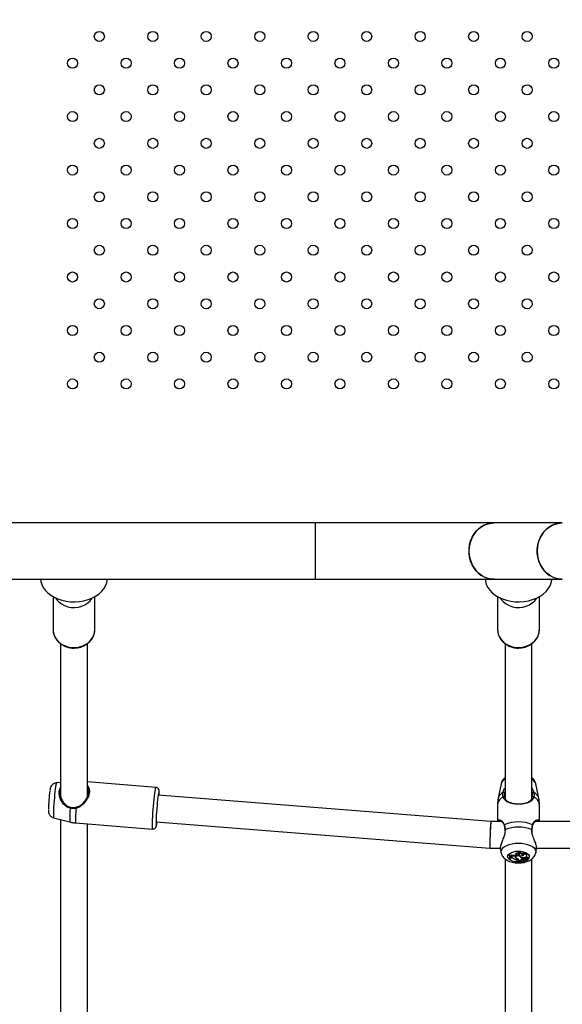
# Model space of a CAD drawing. Units: millimetres. Extents: x 0 to 2970, y 0 to 2103.
# Drawn here: x 515 to 548, y 1254 to 1313 of the extents above; entities that cross this region are included whole.
import ezdxf

# ---------------------------------------------------------------- set-up
doc = ezdxf.new("R2010")
doc.units = ezdxf.units.MM
doc.header["$LTSCALE"] = 50
doc.styles.add('SLDTEXTSTYLE0', font='TXT', dxfattribs={"width": 0.605})
doc.dimstyles.new('SLDDIMSTYLE0', dxfattribs={"dimtxt": 17.5, "dimasz": 15, "dimexe": 0, "dimexo": 0.0625, "dimgap": 4.375, "dimtad": 1, "dimdec": 0, "dimrnd": 1e-09, "dimzin": 12, "dimdsep": 46, "dimtxsty": 'SLDTEXTSTYLE0', "dimsah": 1, "dimcen": 0.09, "dimadec": 0, "dimazin": 3, "dimtfac": 1, "dimtdec": 0, "dimtofl": 0, "dimtmove": 0, "dimatfit": 3, "dimfxl": 1, "dimfrac": 2, "dimtolj": 1, "dimtzin": 12, "dimarcsym": 0})

# ---------------------------------------------------------------- blocks, each defined once
blk = doc.blocks.new('_D_1')
at = {"color": 179, "linetype": 'Continuous', "lineweight": 50, "true_color": 0x212142}
for p, q in [((454.516, 1312.12), (454.516, 851.367)), ((1291.896, 1240.707), (1291.896, 851.367)), ((1291.896, 856.32), (454.516, 856.32))]:
    blk.add_line(p, q, dxfattribs=at)
for points in [[(454.516, 856.32), (469.516, 851.32), (469.516, 861.32)], [(1291.896, 856.32), (1276.896, 861.32), (1276.896, 851.32)]]:
    blk.add_solid(points, dxfattribs=at)
at = {"color": 179, "linetype": 'Continuous', "lineweight": 50, "true_color": 0x212142, "insert": (856.763, 878.879), "char_height": 17.5, "attachment_point": 1, "style": 'SLDTEXTSTYLE0'}
blk.add_mtext('837', dxfattribs=at)
blk = doc.blocks.new('_D_5')
at = {"color": 7, "linetype": 'Continuous', "lineweight": 50}
for p, q in [((304.516, 1307.736), (304.516, 816.236)), ((1252.901, 986.236), (1252.901, 816.236)), ((304.516, 821.189), (1252.901, 821.189))]:
    blk.add_line(p, q, dxfattribs=at)
for points in [[(304.516, 821.189), (319.516, 816.189), (319.516, 826.189)], [(1252.901, 821.189), (1237.901, 826.189), (1237.901, 816.189)]]:
    blk.add_solid(points, dxfattribs=at)
at = {"color": 7, "linetype": 'Continuous', "lineweight": 50, "insert": (762.265, 843.748), "char_height": 17.5, "attachment_point": 1, "style": 'SLDTEXTSTYLE0'}
blk.add_mtext('948', dxfattribs=at)

msp = doc.modelspace()

# ---------------------------------------------------------------- linework, layer by layer
at = {"color": 7, "linetype": 'Continuous', "lineweight": 25}
for p, q in [((532.73, 1282.874), (512.637, 1282.874)), ((543.423, 1282.874), (532.73, 1282.874)), ((532.73, 1279.504), (532.73, 1282.874)), ((547.507, 1282.874), (543.423, 1282.874)), ((512.636, 1279.504), (532.73, 1279.504)), ((532.73, 1279.504), (543.423, 1279.504)), ((543.423, 1279.504), (547.507, 1279.504)), ((517.034, 1278.459), (517.034, 1276.493)), ((519.534, 1276.493), (519.534, 1278.459)), ((543.634, 1278.459), (543.634, 1276.493)), ((546.134, 1276.493), (546.134, 1278.459)), ((517.034, 1276.493), (517.035, 1276.452)), ((543.634, 1276.493), (543.635, 1276.452)), ((517.484, 1275.644), (517.484, 1266.532)), ((519.084, 1266.472), (519.084, 1275.644)), ((544.084, 1275.644), (544.084, 1266.392)), ((545.684, 1266.395), (545.684, 1275.644)), ((517.484, 1267.335), (517.227, 1267.311)), ((523.188, 1267.044), (519.084, 1267.37)), ((543.846, 1267.258), (543.671, 1266.404)), ((546.097, 1266.404), (545.922, 1267.258)), ((543.232, 1265.001), (523.321, 1266.582)), ((543.634, 1266.041), (543.634, 1265.001)), ((546.134, 1265.001), (546.134, 1266.041)), ((517.061, 1265.23), (518.04, 1264.975)), ((517.484, 1265.12), (517.484, 1251.782)), ((518.384, 1264.918), (522.99, 1264.552)), ((519.084, 1251.722), (519.084, 1264.862)), ((523.194, 1264.987), (543.169, 1263.401)), ((543.877, 1265.001), (543.232, 1265.001)), ((543.774, 1265.045), (543.767, 1265.047)), ((570.477, 1265.001), (545.893, 1265.001)), ((544.065, 1264.498), (544.067, 1264.445)), ((543.169, 1263.401), (543.799, 1263.401)), ((545.965, 1263.401), (570.399, 1263.401)), ((543.798, 1263.366), (543.846, 1263.135)), ((544.342, 1263.017), (544.311, 1263.017)), ((544.318, 1262.971), (544.311, 1263.017)), ((544.339, 1262.971), (544.318, 1262.971)), ((544.339, 1262.971), (544.342, 1263.017)), ((544.386, 1262.941), (544.381, 1262.986)), ((544.382, 1262.815), (544.387, 1262.858)), ((544.386, 1262.941), (544.395, 1262.921)), ((544.435, 1262.918), (544.395, 1262.921)), ((544.408, 1262.883), (544.407, 1262.852)), ((544.411, 1262.811), (544.407, 1262.852)), ((544.453, 1262.892), (544.408, 1262.883)), ((544.413, 1262.838), (544.408, 1262.883)), ((544.413, 1262.838), (544.411, 1262.811)), ((544.456, 1262.811), (544.411, 1262.811)), ((544.455, 1262.847), (544.413, 1262.838)), ((544.455, 1262.847), (544.453, 1262.892)), ((544.474, 1262.968), (544.472, 1263.015)), ((544.733, 1262.998), (544.7, 1262.992)), ((544.702, 1262.947), (544.7, 1262.992)), ((544.735, 1262.953), (544.702, 1262.947)), ((544.708, 1262.839), (544.713, 1262.883)), ((544.731, 1263.047), (544.721, 1263.089)), ((544.728, 1262.913), (544.727, 1262.901)), ((544.727, 1262.901), (544.732, 1262.857)), ((544.735, 1262.953), (544.733, 1262.998)), ((544.888, 1263.101), (544.872, 1263.146)), ((544.925, 1263.075), (544.93, 1263.08)), ((544.925, 1263.028), (544.925, 1263.075)), ((544.952, 1262.955), (544.954, 1262.967)), ((544.976, 1262.967), (544.979, 1262.936)), ((545, 1262.868), (545.002, 1262.897)), ((545.109, 1262.996), (545.114, 1263.04)), ((545.127, 1263.043), (545.113, 1263.087)), ((545.179, 1262.805), (545.183, 1262.85)), ((545.179, 1262.781), (545.183, 1262.822)), ((545.179, 1262.781), (545.179, 1262.805)), ((545.183, 1262.822), (545.183, 1262.845)), ((545.203, 1262.839), (545.207, 1262.796)), ((545.266, 1262.816), (545.267, 1262.862)), ((545.311, 1262.802), (545.309, 1262.849)), ((545.375, 1262.944), (545.379, 1262.987)), ((545.423, 1262.794), (545.426, 1262.825)), ((545.426, 1262.825), (545.427, 1262.837)), ((545.484, 1262.762), (545.488, 1262.805)), ((545.922, 1263.135), (545.971, 1263.371)), ((544.084, 1262.763), (544.084, 1251.642)), ((544.344, 1262.75), (544.339, 1262.791)), ((544.344, 1262.75), (544.366, 1262.75)), ((544.826, 1262.75), (544.827, 1262.77)), ((544.879, 1262.691), (544.884, 1262.734)), ((544.879, 1262.674), (544.884, 1262.714)), ((544.879, 1262.691), (544.879, 1262.674)), ((544.884, 1262.734), (544.884, 1262.714)), ((544.904, 1262.715), (544.904, 1262.71)), ((544.908, 1262.669), (544.904, 1262.71)), ((544.908, 1262.696), (544.908, 1262.669)), ((544.908, 1262.669), (545.083, 1262.669)), ((545.059, 1262.681), (545.062, 1262.726)), ((545.059, 1262.681), (545.083, 1262.669)), ((545.062, 1262.726), (545.09, 1262.713)), ((545.083, 1262.669), (545.088, 1262.688)), ((545.133, 1262.758), (545.137, 1262.714)), ((545.154, 1262.697), (545.155, 1262.688)), ((545.157, 1262.735), (545.155, 1262.776)), ((545.156, 1262.678), (545.155, 1262.683)), ((545.26, 1262.698), (545.258, 1262.721)), ((545.286, 1262.735), (545.294, 1262.779)), ((545.327, 1262.771), (545.332, 1262.728)), ((545.336, 1262.723), (545.41, 1262.69)), ((545.344, 1262.707), (545.396, 1262.684)), ((545.396, 1262.684), (545.398, 1262.696)), ((545.413, 1262.735), (545.413, 1262.739)), ((545.415, 1262.705), (545.418, 1262.734)), ((545.418, 1262.734), (545.418, 1262.734)), ((545.684, 1251.645), (545.684, 1262.763))]:
    msp.add_line(p, q, dxfattribs=at)
at = {"color": 8, "linetype": 'Continuous', "lineweight": 25}
for p, q in [((544.086, 1264.513), (544.079, 1264.45)), ((544.908, 1262.696), (544.907, 1262.705)), ((545.344, 1262.707), (545.345, 1262.719)), ((545.377, 1262.732), (545.379, 1262.769)), ((545.443, 1262.736), (545.416, 1262.715))]:
    msp.add_line(p, q, dxfattribs=at)
at = {"color": 7, "linetype": 'Continuous', "lineweight": 25, "flags": 128}
for points in [[(543.423, 1282.874), (543.259, 1282.864), (543.044, 1282.819), (542.836, 1282.74), (542.641, 1282.627), (542.463, 1282.484), (542.305, 1282.313), (542.171, 1282.119), (542.064, 1281.904), (541.985, 1281.674), (541.938, 1281.434), (541.922, 1281.189)], [(543.423, 1279.504), (543.369, 1279.505), (543.151, 1279.532), (542.939, 1279.594), (542.737, 1279.69), (542.55, 1279.819), (542.381, 1279.976), (542.235, 1280.159), (542.114, 1280.364), (542.021, 1280.587), (541.958, 1280.823), (541.926, 1281.066), (541.926, 1281.312), (541.958, 1281.555), (542.021, 1281.791), (542.114, 1282.014), (542.235, 1282.219), (542.381, 1282.402), (542.55, 1282.559), (542.737, 1282.687), (542.939, 1282.784), (543.151, 1282.846), (543.369, 1282.873), (543.423, 1282.874)], [(547.507, 1282.874), (547.343, 1282.864), (547.127, 1282.819), (546.92, 1282.74), (546.725, 1282.627), (546.547, 1282.484), (546.389, 1282.313), (546.255, 1282.119), (546.148, 1281.904), (546.069, 1281.674), (546.022, 1281.434), (546.006, 1281.189)], [(547.507, 1279.504), (547.452, 1279.505), (547.234, 1279.532), (547.022, 1279.594), (546.821, 1279.69), (546.633, 1279.819), (546.465, 1279.976), (546.319, 1280.159), (546.198, 1280.364), (546.105, 1280.587), (546.042, 1280.823), (546.01, 1281.066), (546.01, 1281.312), (546.042, 1281.555), (546.105, 1281.791), (546.198, 1282.014), (546.319, 1282.219), (546.465, 1282.402), (546.633, 1282.559), (546.821, 1282.687), (547.022, 1282.784), (547.234, 1282.846), (547.452, 1282.873), (547.507, 1282.874)], [(541.922, 1281.189), (541.938, 1280.944), (541.985, 1280.703), (542.064, 1280.474), (542.171, 1280.259), (542.305, 1280.064), (542.463, 1279.894), (542.641, 1279.751), (542.836, 1279.638), (543.044, 1279.559), (543.259, 1279.514), (543.423, 1279.504)], [(546.006, 1281.189), (546.022, 1280.944), (546.069, 1280.703), (546.148, 1280.474), (546.255, 1280.259), (546.389, 1280.064), (546.547, 1279.894), (546.725, 1279.751), (546.92, 1279.638), (547.127, 1279.559), (547.343, 1279.514), (547.507, 1279.504)], [(516.286, 1279.504), (516.302, 1279.374), (516.355, 1279.189), (516.443, 1279.01), (516.563, 1278.842), (516.714, 1278.686), (516.894, 1278.546), (517.098, 1278.424), (517.323, 1278.322), (517.565, 1278.243), (517.82, 1278.187), (518.084, 1278.155), (518.351, 1278.149), (518.617, 1278.168), (518.877, 1278.212), (519.126, 1278.28), (519.36, 1278.371), (519.575, 1278.483), (519.767, 1278.614), (519.933, 1278.762), (520.069, 1278.925), (520.173, 1279.099), (520.244, 1279.281), (520.28, 1279.468), (520.282, 1279.504)], [(542.886, 1279.504), (542.902, 1279.374), (542.955, 1279.189), (543.043, 1279.01), (543.163, 1278.842), (543.314, 1278.686), (543.494, 1278.546), (543.698, 1278.424), (543.923, 1278.322), (544.165, 1278.243), (544.42, 1278.187), (544.684, 1278.155), (544.951, 1278.149), (545.217, 1278.168), (545.477, 1278.212), (545.726, 1278.28), (545.96, 1278.371), (546.175, 1278.483), (546.367, 1278.614), (546.533, 1278.762), (546.669, 1278.925), (546.773, 1279.099), (546.844, 1279.281), (546.88, 1279.468), (546.882, 1279.504)], [(517.181, 1278.383), (517.248, 1278.286), (517.382, 1278.144), (517.541, 1278.022), (517.721, 1277.926), (517.918, 1277.857), (518.125, 1277.819), (518.337, 1277.811), (518.547, 1277.834), (518.75, 1277.888), (518.939, 1277.971), (519.11, 1278.08), (519.257, 1278.213), (519.375, 1278.365), (519.387, 1278.383)], [(543.781, 1278.383), (543.848, 1278.286), (543.982, 1278.144), (544.141, 1278.022), (544.321, 1277.926), (544.518, 1277.857), (544.725, 1277.819), (544.937, 1277.811), (545.147, 1277.834), (545.35, 1277.888), (545.539, 1277.971), (545.71, 1278.08), (545.857, 1278.213), (545.975, 1278.365), (545.987, 1278.383)], [(523.382, 1266.577), (523.384, 1266.635), (523.384, 1266.732), (523.38, 1266.797), (523.374, 1266.827), (523.365, 1266.821), (523.353, 1266.78), (523.339, 1266.705), (523.323, 1266.599), (523.306, 1266.465), (523.288, 1266.307), (523.271, 1266.132), (523.254, 1265.945), (523.238, 1265.752), (523.224, 1265.56), (523.212, 1265.376), (523.202, 1265.206), (523.196, 1265.055), (523.193, 1264.929), (523.193, 1264.832), (523.196, 1264.767), (523.202, 1264.738), (523.212, 1264.743), (523.224, 1264.784), (523.238, 1264.859), (523.254, 1264.965), (523.256, 1264.982)], [(544.048, 1266.709), (544.046, 1266.718), (544.04, 1266.726), (544.029, 1266.734), (544.016, 1266.74), (544.002, 1266.744), (543.987, 1266.746), (543.973, 1266.744), (543.962, 1266.741)], [(543.964, 1266.464), (543.976, 1266.472), (543.989, 1266.478), (544.003, 1266.481), (544.018, 1266.481), (544.03, 1266.479), (544.041, 1266.473), (544.047, 1266.465), (544.05, 1266.456)], [(545.804, 1266.464), (545.792, 1266.472), (545.779, 1266.478), (545.765, 1266.481), (545.75, 1266.481), (545.738, 1266.479), (545.727, 1266.473), (545.721, 1266.465), (545.718, 1266.456)], [(545.72, 1266.709), (545.722, 1266.718), (545.728, 1266.726), (545.739, 1266.734), (545.752, 1266.74), (545.766, 1266.744), (545.781, 1266.746), (545.795, 1266.744), (545.806, 1266.741)], [(518.053, 1265.795), (518.056, 1265.81), (518.059, 1265.824), (518.063, 1265.838), (518.067, 1265.849), (518.071, 1265.856), (518.075, 1265.859), (518.077, 1265.858), (518.079, 1265.852)], [(518.397, 1265.852), (518.395, 1265.857), (518.393, 1265.858), (518.391, 1265.854), (518.391, 1265.847), (518.392, 1265.836), (518.394, 1265.823), (518.396, 1265.808), (518.399, 1265.794)], [(544.068, 1264.498), (544.068, 1264.498), (544.068, 1264.498)], [(544.455, 1262.847), (544.477, 1262.853), (544.493, 1262.862), (544.503, 1262.874), (544.503, 1262.887), (544.496, 1262.899), (544.481, 1262.909), (544.46, 1262.915), (544.435, 1262.918)], [(544.453, 1262.892), (544.474, 1262.898), (544.487, 1262.905)], [(544.986, 1262.966), (544.93, 1262.971), (544.873, 1262.968), (544.82, 1262.959), (544.774, 1262.943), (544.737, 1262.921), (544.713, 1262.895), (544.703, 1262.868), (544.708, 1262.839)], [(544.735, 1262.953), (544.762, 1262.96), (544.783, 1262.971), (544.797, 1262.985), (544.801, 1263), (544.795, 1263.016), (544.781, 1263.029), (544.758, 1263.04), (544.731, 1263.047)], [(544.952, 1262.955), (544.904, 1262.956), (544.857, 1262.951), (544.813, 1262.94), (544.777, 1262.924), (544.751, 1262.904), (544.735, 1262.881), (544.732, 1262.857), (544.741, 1262.833)], [(545.114, 1263.04), (545.113, 1263.056), (545.099, 1263.083), (545.071, 1263.108), (545.031, 1263.127), (544.982, 1263.141), (544.928, 1263.147), (544.872, 1263.146)], [(545.088, 1262.956), (545.106, 1262.982), (545.109, 1263.008), (545.098, 1263.035), (545.074, 1263.058), (545.038, 1263.078), (544.993, 1263.093), (544.942, 1263.101), (544.888, 1263.101)], [(544.925, 1263.028), (544.935, 1263.037), (544.941, 1263.047), (544.943, 1263.058), (544.94, 1263.069), (544.933, 1263.079), (544.921, 1263.088), (544.906, 1263.095), (544.888, 1263.101)], [(544.986, 1262.966), (544.98, 1262.931), (544.999, 1262.898), (545.04, 1262.871), (545.098, 1262.852), (545.166, 1262.845), (545.234, 1262.85), (545.294, 1262.866), (545.339, 1262.892)], [(545.088, 1262.956), (545.119, 1262.959), (545.146, 1262.966), (545.167, 1262.977), (545.179, 1262.992), (545.18, 1263.007), (545.171, 1263.022), (545.153, 1263.035), (545.127, 1263.043)], [(545.379, 1262.987), (545.379, 1262.994), (545.368, 1263.025), (545.339, 1263.052), (545.294, 1263.074), (545.237, 1263.088), (545.175, 1263.092), (545.113, 1263.087)], [(545.339, 1262.892), (545.366, 1262.919), (545.375, 1262.949), (545.366, 1262.978), (545.339, 1263.005), (545.298, 1263.027), (545.245, 1263.041), (545.186, 1263.047), (545.127, 1263.043)], [(545.204, 1262.846), (545.203, 1262.84), (545.203, 1262.839)], [(545.266, 1262.816), (545.25, 1262.818), (545.233, 1262.817), (545.22, 1262.812), (545.21, 1262.805), (545.207, 1262.797), (545.21, 1262.789), (545.22, 1262.782), (545.234, 1262.778)], [(545.427, 1262.837), (545.424, 1262.848), (545.414, 1262.857), (545.398, 1262.864), (545.378, 1262.868), (545.357, 1262.869), (545.337, 1262.865), (545.32, 1262.858), (545.309, 1262.849)], [(545.423, 1262.792), (545.421, 1262.802), (545.412, 1262.812), (545.396, 1262.819), (545.376, 1262.823), (545.355, 1262.823), (545.335, 1262.819), (545.32, 1262.811), (545.311, 1262.802)], [(545.488, 1262.805), (545.486, 1262.815), (545.473, 1262.826), (545.453, 1262.834), (545.427, 1262.837)], [(545.039, 1262.731), (545.033, 1262.725), (545.029, 1262.718), (545.028, 1262.711), (545.029, 1262.704), (545.034, 1262.697), (545.04, 1262.691), (545.049, 1262.685), (545.059, 1262.681)], [(545.044, 1262.735), (545.052, 1262.73), (545.062, 1262.726)], [(545.141, 1262.773), (545.14, 1262.772), (545.133, 1262.761), (545.133, 1262.758)], [(545.157, 1262.735), (545.143, 1262.728), (545.137, 1262.718), (545.14, 1262.707), (545.151, 1262.699), (545.168, 1262.693), (545.188, 1262.691), (545.208, 1262.694), (545.224, 1262.701)], [(545.413, 1262.735), (545.411, 1262.745), (545.405, 1262.754), (545.395, 1262.762), (545.381, 1262.769), (545.365, 1262.774), (545.348, 1262.777), (545.329, 1262.779), (545.31, 1262.778)], [(545.349, 1262.738), (545.344, 1262.737), (545.34, 1262.736), (545.336, 1262.735), (545.333, 1262.732), (545.332, 1262.73), (545.332, 1262.728), (545.333, 1262.725), (545.336, 1262.723)], [(545.395, 1262.683), (545.395, 1262.683), (545.395, 1262.683), (545.396, 1262.683), (545.396, 1262.683), (545.396, 1262.684), (545.396, 1262.684), (545.396, 1262.684), (545.396, 1262.684)], [(545.413, 1262.735), (545.438, 1262.735), (545.46, 1262.74), (545.476, 1262.749), (545.483, 1262.761), (545.48, 1262.773), (545.467, 1262.783), (545.447, 1262.79), (545.423, 1262.792)]]:
    msp.add_lwpolyline(points, dxfattribs=at)
at = {"color": 8, "linetype": 'Continuous', "lineweight": 25, "flags": 128}
for points in [[(517.035, 1276.452), (517.039, 1276.401), (517.074, 1276.22), (517.145, 1276.047), (517.248, 1275.886), (517.382, 1275.744), (517.541, 1275.622), (517.721, 1275.526), (517.918, 1275.457), (518.125, 1275.419), (518.337, 1275.411), (518.547, 1275.434), (518.75, 1275.488), (518.939, 1275.571), (519.11, 1275.68), (519.257, 1275.813), (519.375, 1275.965), (519.463, 1276.132), (519.516, 1276.31), (519.534, 1276.493)], [(543.635, 1276.452), (543.639, 1276.401), (543.674, 1276.22), (543.745, 1276.047), (543.848, 1275.886), (543.982, 1275.744), (544.141, 1275.622), (544.321, 1275.526), (544.518, 1275.457), (544.725, 1275.419), (544.937, 1275.411), (545.147, 1275.434), (545.35, 1275.488), (545.539, 1275.571), (545.71, 1275.68), (545.857, 1275.813), (545.975, 1275.965), (546.063, 1276.132), (546.116, 1276.31), (546.134, 1276.493)], [(517.227, 1267.311), (517.221, 1267.303), (517.209, 1267.262), (517.195, 1267.188), (517.179, 1267.082), (517.162, 1266.948), (517.144, 1266.792), (517.127, 1266.618), (517.11, 1266.431), (517.094, 1266.24), (517.08, 1266.049), (517.068, 1265.866), (517.059, 1265.697), (517.053, 1265.547), (517.05, 1265.422), (517.05, 1265.326), (517.053, 1265.261), (517.059, 1265.232), (517.061, 1265.23)], [(522.99, 1264.552), (522.983, 1264.565), (522.977, 1264.612), (522.975, 1264.694), (522.976, 1264.808), (522.98, 1264.95), (522.987, 1265.117), (522.997, 1265.303), (523.01, 1265.503), (523.025, 1265.712), (523.042, 1265.923), (523.06, 1266.131), (523.079, 1266.329), (523.099, 1266.512), (523.118, 1266.674), (523.136, 1266.811), (523.153, 1266.919), (523.168, 1266.995), (523.181, 1267.036), (523.188, 1267.044)], [(518.399, 1265.794), (518.386, 1265.58), (518.377, 1265.387), (518.371, 1265.22), (518.369, 1265.086), (518.371, 1264.989), (518.377, 1264.932), (518.384, 1264.918)], [(545.682, 1264.513), (545.692, 1264.508), (545.698, 1264.503), (545.7, 1264.498), (545.7, 1264.498)], [(543.846, 1263.133), (543.845, 1263.14), (543.845, 1263.236), (543.88, 1263.331), (543.95, 1263.421), (544.051, 1263.502), (544.181, 1263.574), (544.335, 1263.632), (544.507, 1263.675), (544.692, 1263.701), (544.884, 1263.71)], [(544.884, 1263.71), (545.076, 1263.701), (545.261, 1263.675), (545.433, 1263.632), (545.587, 1263.574), (545.717, 1263.502), (545.818, 1263.421), (545.888, 1263.331), (545.923, 1263.236), (545.923, 1263.14), (545.922, 1263.132)], [(545.375, 1262.689), (545.357, 1262.679), (545.241, 1262.63), (545.106, 1262.596), (544.959, 1262.579), (544.809, 1262.579), (544.662, 1262.596), (544.527, 1262.63), (544.411, 1262.679), (544.321, 1262.739), (544.261, 1262.808), (544.235, 1262.883), (544.244, 1262.958), (544.287, 1263.03), (544.363, 1263.096), (544.466, 1263.151), (544.592, 1263.192), (544.734, 1263.218), (544.884, 1263.227), (544.884, 1263.227)], [(544.884, 1263.227), (545.034, 1263.218), (545.176, 1263.192), (545.302, 1263.151), (545.405, 1263.096), (545.481, 1263.03), (545.524, 1262.958), (545.533, 1262.883), (545.507, 1262.808), (545.485, 1262.778)], [(545.349, 1262.738), (545.349, 1262.767), (545.349, 1262.776)]]:
    msp.add_lwpolyline(points, dxfattribs=at)
at = {"color": 7, "linetype": 'Continuous', "lineweight": 25}
for centre in [(519.801, 1311.989), (523.001, 1311.989), (526.201, 1311.989), (529.401, 1311.989), (532.601, 1311.989), (535.801, 1311.989), (539.001, 1311.989), (542.201, 1311.989), (545.401, 1311.989), (518.201, 1310.389), (521.401, 1310.389), (524.601, 1310.389), (527.801, 1310.389), (531.001, 1310.389), (534.201, 1310.389), (537.401, 1310.389), (540.601, 1310.389), (543.801, 1310.389), (547.001, 1310.389), (519.801, 1308.789), (523.001, 1308.789), (526.201, 1308.789), (529.401, 1308.789), (532.601, 1308.789), (535.801, 1308.789), (539.001, 1308.789), (542.201, 1308.789), (545.401, 1308.789), (518.201, 1307.189), (521.401, 1307.189), (524.601, 1307.189), (527.801, 1307.189), (531.001, 1307.189), (534.201, 1307.189), (537.401, 1307.189), (540.601, 1307.189), (543.801, 1307.189), (547.001, 1307.189), (519.801, 1305.589), (523.001, 1305.589), (526.201, 1305.589), (529.401, 1305.589), (532.601, 1305.589), (535.801, 1305.589), (539.001, 1305.589), (542.201, 1305.589), (545.401, 1305.589), (518.201, 1303.989), (521.401, 1303.989), (524.601, 1303.989), (527.801, 1303.989), (531.001, 1303.989), (534.201, 1303.989), (537.401, 1303.989), (540.601, 1303.989), (543.801, 1303.989), (547.001, 1303.989), (519.801, 1302.389), (523.001, 1302.389), (526.201, 1302.389), (529.401, 1302.389), (532.601, 1302.389), (535.801, 1302.389), (539.001, 1302.389), (542.201, 1302.389), (545.401, 1302.389), (518.201, 1300.789), (521.401, 1300.789), (524.601, 1300.789), (527.801, 1300.789), (531.001, 1300.789), (534.201, 1300.789), (537.401, 1300.789), (540.601, 1300.789), (543.801, 1300.789), (547.001, 1300.789), (519.801, 1299.189), (523.001, 1299.189), (526.201, 1299.189), (529.401, 1299.189), (532.601, 1299.189), (535.801, 1299.189), (539.001, 1299.189), (542.201, 1299.189), (545.401, 1299.189), (518.201, 1297.589), (521.401, 1297.589), (524.601, 1297.589), (527.801, 1297.589), (531.001, 1297.589), (534.201, 1297.589), (537.401, 1297.589), (540.601, 1297.589), (543.801, 1297.589), (547.001, 1297.589), (519.801, 1295.989), (523.001, 1295.989), (526.201, 1295.989), (529.401, 1295.989), (532.601, 1295.989), (535.801, 1295.989), (539.001, 1295.989), (542.201, 1295.989), (545.401, 1295.989), (518.201, 1294.389), (521.401, 1294.389), (524.601, 1294.389), (527.801, 1294.389), (531.001, 1294.389), (534.201, 1294.389), (537.401, 1294.389), (540.601, 1294.389), (543.801, 1294.389), (547.001, 1294.389), (519.801, 1292.789), (523.001, 1292.789), (526.201, 1292.789), (529.401, 1292.789), (532.601, 1292.789), (535.801, 1292.789), (539.001, 1292.789), (542.201, 1292.789), (545.401, 1292.789), (518.201, 1291.189), (521.401, 1291.189), (524.601, 1291.189), (527.801, 1291.189), (531.001, 1291.189), (534.201, 1291.189), (537.401, 1291.189), (540.601, 1291.189), (543.801, 1291.189), (547.001, 1291.189)]:
    msp.add_circle(centre, 0.3, dxfattribs=at)
at = {"color": 8, "linetype": 'Continuous', "lineweight": 25}
for centre, radius, start, end in [((544.307, 1267.11), 0.485, 117.41302, 162.19139), ((545.461, 1267.11), 0.485, 17.80861, 62.58698), ((544.16, 1265.971), 0.53, 111.60636, 172.45227), ((544.184, 1266.255), 0.534, 114.55097, 163.81287), ((545.608, 1265.971), 0.53, 7.54773, 68.39364), ((545.584, 1266.255), 0.534, 16.18713, 65.44903), ((522.595, 1265.314), 4.567, 173.95877, 184.25409), ((544.053, 1264.786), 0.0307, 121.27295, 191.65438), ((545.715, 1264.786), 0.0308, 349.06288, 58.65366), ((544.088, 1264.493), 0.0201, 94.62992, 163.81087)]:
    msp.add_arc(centre, radius, start, end, dxfattribs=at)
at = {"color": 7, "linetype": 'Continuous', "lineweight": 25}
for centre, radius, start, end in [((526.587, 1265.522), 9.834, 172.30889, 178.69049), ((544.884, 1262.768), 2.213, 67.50257, 112.49743), ((544.884, 1262.483), 2.18, 68.52938, 111.47062), ((544.133, 1262.837), 0.228, 337.705, 35.99453), ((544.157, 1262.837), 0.226, 337.48999, 36.36168), ((544.137, 1262.88), 0.22, 336.38673, 5.50025), ((544.151, 1262.877), 0.236, 355.31342, 36.15437), ((544.394, 1263.107), 0.121, 264.03398, 310.5448), ((544.394, 1263.069), 0.129, 266.45714, 308.07216), ((544.468, 1262.53), 0.281, 56.5894, 92.58034), ((544.625, 1263.402), 0.416, 248.50699, 280.42072), ((544.625, 1263.368), 0.428, 249.32364, 280.33476), ((544.853, 1262.907), 0.16, 205.01345, 260.1759), ((544.794, 1262.907), 0.0847, 196.08352, 223.9463), ((544.81, 1262.885), 0.222, 58.71453, 113.56643), ((544.81, 1262.852), 0.211, 56.7324, 112.09862), ((544.723, 1263.092), 0.0944, 275.8509, 312.6052), ((544.889, 1262.941), 0.183, 216.17306, 254.50589), ((545.029, 1262.941), 0.0783, 169.25472, 248.14401), ((545.031, 1262.989), 0.0783, 194.8947, 227.5759), ((545.238, 1263.259), 0.458, 238.67858, 262.53672), ((545.102, 1263.107), 0.105, 274.33151, 308.15727), ((545.252, 1262.695), 0.122, 61.17539, 83.56695), ((545.253, 1262.732), 0.13, 64.34505, 79.48497), ((545.009, 1263.447), 0.784, 240.49059, 260.47557), ((544.806, 1262.678), 0.0741, 9.86968, 74.63494), ((544.823, 1262.679), 0.0874, 11.5937, 78.65873), ((545.191, 1262.524), 0.257, 92.78738, 126.13866), ((545.186, 1262.805), 0.13, 256.7657, 304.64975), ((545.225, 1262.812), 0.15, 242.86366, 299.44769), ((545.222, 1262.55), 0.196, 70.87226, 109.29044), ((545.221, 1262.583), 0.208, 93.1326, 101.68146), ((545.336, 1262.572), 0.171, 107.0283, 131.18887), ((545.27, 1263.094), 0.318, 263.50758, 277.15416), ((545.31, 1262.632), 0.083, 65.45147, 126.86301), ((545.309, 1262.648), 0.112, 79.7136, 99.75219), ((545.349, 1262.563), 0.128, 69.17725, 113.3209), ((545.335, 1262.772), 0.0077, 122.23718, 180.71108), ((545.351, 1262.677), 0.0602, 64.64438, 91.57112), ((545.351, 1262.671), 0.0663, 17.66039, 66.7123), ((545.411, 1262.693), 0.00285, 238.51479, 321.30201)]:
    msp.add_arc(centre, radius, start, end, dxfattribs=at)
for start_param, end_param in [(6.28228, 9.423872), (0.000906, 2.618899), (2.618899, 3.142498)]:
    msp.add_ellipse((543.201, 1264.201), major_axis=(0.032, 0.8), ratio=0.022842, start_param=start_param, end_param=end_param, dxfattribs=at)
for points, knots in [([(517.038, 1276.45), (517.04, 1276.409), (517.045, 1276.31), (517.088, 1276.156), (517.162, 1275.992), (517.265, 1275.842), (517.393, 1275.707), (517.544, 1275.592), (517.714, 1275.5), (517.899, 1275.432), (518.093, 1275.391), (518.293, 1275.379), (518.493, 1275.394), (518.688, 1275.438), (518.873, 1275.508), (519.043, 1275.605), (519.194, 1275.724), (519.321, 1275.864), (519.421, 1276.02), (519.491, 1276.187), (519.528, 1276.347), (519.532, 1276.449), (519.534, 1276.493)], [0, 0, 0, 0, 0.03465, 0.085242, 0.135871, 0.186665, 0.237704, 0.289009, 0.340559, 0.392307, 0.444205, 0.496211, 0.548298, 0.60044, 0.652606, 0.704759, 0.756837, 0.808762, 0.860449, 0.911834, 0.962899, 1, 1, 1, 1]), ([(543.638, 1276.45), (543.64, 1276.409), (543.645, 1276.31), (543.688, 1276.156), (543.762, 1275.992), (543.865, 1275.842), (543.993, 1275.707), (544.144, 1275.592), (544.314, 1275.5), (544.499, 1275.432), (544.693, 1275.391), (544.893, 1275.379), (545.093, 1275.394), (545.288, 1275.438), (545.473, 1275.508), (545.643, 1275.605), (545.794, 1275.724), (545.921, 1275.864), (546.021, 1276.02), (546.091, 1276.187), (546.128, 1276.347), (546.132, 1276.449), (546.134, 1276.493)], [0, 0, 0, 0, 0.03465, 0.085242, 0.135871, 0.186665, 0.237704, 0.289009, 0.340559, 0.392307, 0.444205, 0.496211, 0.548298, 0.60044, 0.652606, 0.704759, 0.756837, 0.808762, 0.860449, 0.911834, 0.962899, 1, 1, 1, 1]), ([(544.084, 1267.626), (544.063, 1267.61), (544.005, 1267.566), (543.934, 1267.475), (543.874, 1267.368), (543.856, 1267.293), (543.848, 1267.26)], [0, 0, 0, 0, 0.1827748, 0.4860771, 0.774757, 1, 1, 1, 1]), ([(545.921, 1267.258), (545.912, 1267.294), (545.893, 1267.372), (545.831, 1267.479), (545.761, 1267.567), (545.706, 1267.61), (545.684, 1267.627)], [0, 0, 0, 0, 0.247799, 0.52874, 0.815867, 1, 1, 1, 1]), ([(517.224, 1267.307), (517.198, 1267.304), (517.142, 1267.298), (517.064, 1267.262), (516.996, 1267.212), (516.945, 1267.157), (516.91, 1267.102), (516.887, 1267.052), (516.873, 1267.008), (516.862, 1266.965), (516.854, 1266.926), (516.849, 1266.891), (516.847, 1266.877)], [0, 0, 0, 0, 0.101281, 0.224235, 0.334605, 0.434064, 0.522985, 0.601999, 0.679818, 0.773338, 0.915138, 1, 1, 1, 1]), ([(518.397, 1265.852), (518.483, 1265.88), (518.664, 1265.941), (518.874, 1266.129), (519.035, 1266.343), (519.134, 1266.562), (519.17, 1266.774), (519.145, 1266.934), (519.1, 1267.007), (519.084, 1267.032)], [0, 0, 0, 0, 0.161753, 0.344973, 0.497865, 0.63569, 0.778552, 0.921311, 1, 1, 1, 1]), ([(523.38, 1266.836), (523.378, 1266.848), (523.376, 1266.869), (523.365, 1266.911), (523.34, 1266.96), (523.297, 1267.006), (523.242, 1267.037), (523.203, 1267.04), (523.188, 1267.041)], [0, 0, 0, 0, 0.241198, 0.417084, 0.553591, 0.714625, 0.891703, 1, 1, 1, 1]), ([(543.962, 1266.741), (543.983, 1266.811), (544.005, 1266.884), (544.053, 1266.978), (544.069, 1267.001), (544.084, 1267.022)], [0, 0, 0, 0, 0.747181, 0.765951, 1, 1, 1, 1]), ([(545.684, 1267.024), (545.715, 1266.97), (545.771, 1266.876), (545.795, 1266.782), (545.806, 1266.741)], [0, 0, 0, 0, 0.560728, 1, 1, 1, 1]), ([(517.484, 1266.854), (517.48, 1266.845), (517.447, 1266.771), (517.458, 1266.588), (517.531, 1266.334), (517.672, 1266.108), (517.847, 1265.944), (517.991, 1265.873), (518.066, 1265.855), (518.079, 1265.852)], [0, 0, 0, 0, 0.028981, 0.2299, 0.430522, 0.644431, 0.821426, 0.970851, 1, 1, 1, 1]), ([(543.674, 1266.406), (543.661, 1266.341), (543.637, 1266.221), (543.637, 1266.098), (543.637, 1266.041)], [0, 0, 0, 0, 0.533142, 1, 1, 1, 1]), ([(543.964, 1266.464), (543.953, 1266.539), (543.939, 1266.628), (543.959, 1266.725), (543.962, 1266.741)], [0, 0, 0, 0, 0.8324209, 1, 1, 1, 1]), ([(545.804, 1266.464), (545.791, 1266.43), (545.766, 1266.359), (545.679, 1266.251), (545.552, 1266.165), (545.38, 1266.101), (545.197, 1266.058), (544.962, 1266.034), (544.697, 1266.041), (544.45, 1266.081), (544.228, 1266.158), (544.05, 1266.27), (543.992, 1266.402), (543.964, 1266.464)], [0, 0, 0, 0, 0.057259, 0.116726, 0.233233, 0.301943, 0.373178, 0.471685, 0.570572, 0.665313, 0.769186, 0.892207, 1, 1, 1, 1]), ([(544.048, 1266.709), (544.045, 1266.694), (544.027, 1266.606), (544.04, 1266.524), (544.05, 1266.456)], [0, 0, 0, 0, 0.167466, 1, 1, 1, 1]), ([(544.084, 1266.814), (544.073, 1266.79), (544.058, 1266.754), (544.051, 1266.72), (544.048, 1266.709)], [0, 0, 0, 0, 0.68388, 1, 1, 1, 1]), ([(544.05, 1266.456), (544.075, 1266.398), (544.128, 1266.273), (544.288, 1266.169), (544.489, 1266.097), (544.714, 1266.059), (544.955, 1266.052), (545.166, 1266.075), (545.333, 1266.115), (545.488, 1266.176), (545.637, 1266.269), (545.691, 1266.393), (545.718, 1266.456)], [0, 0, 0, 0, 0.109691, 0.23394, 0.337622, 0.431087, 0.527967, 0.624777, 0.693049, 0.764139, 0.881756, 1, 1, 1, 1]), ([(545.72, 1266.709), (545.712, 1266.748), (545.704, 1266.787), (545.684, 1266.826), (545.684, 1266.827)], [0, 0, 0, 0, 0.992815, 1, 1, 1, 1]), ([(545.718, 1266.456), (545.721, 1266.469), (545.74, 1266.548), (545.729, 1266.636), (545.72, 1266.709)], [0, 0, 0, 0, 0.167794, 1, 1, 1, 1]), ([(545.806, 1266.741), (545.816, 1266.661), (545.828, 1266.565), (545.807, 1266.479), (545.804, 1266.464)], [0, 0, 0, 0, 0.8322736, 1, 1, 1, 1]), ([(546.131, 1266.041), (546.132, 1266.065), (546.135, 1266.168), (546.123, 1266.292), (546.099, 1266.387), (546.094, 1266.405)], [0, 0, 0, 0, 0.198, 0.843902, 1, 1, 1, 1]), ([(518.399, 1265.794), (518.302, 1265.783), (518.186, 1265.769), (518.072, 1265.791), (518.053, 1265.795)], [0, 0, 0, 0, 0.832421, 1, 1, 1, 1]), ([(518.079, 1265.852), (518.096, 1265.848), (518.201, 1265.828), (518.308, 1265.841), (518.397, 1265.852)], [0, 0, 0, 0, 0.167466, 1, 1, 1, 1]), ([(516.755, 1265.705), (516.755, 1265.696), (516.754, 1265.658), (516.756, 1265.619), (516.763, 1265.56), (516.775, 1265.504), (516.799, 1265.442), (516.839, 1265.375), (516.901, 1265.309), (516.976, 1265.257), (517.033, 1265.24), (517.059, 1265.233)], [0, 0, 0, 0, 0.0534859, 0.2521826, 0.3487679, 0.4354195, 0.5264543, 0.6341898, 0.7563922, 0.8920614, 1, 1, 1, 1]), ([(518.039, 1264.978), (518.109, 1264.96), (518.223, 1264.931), (518.34, 1264.924), (518.385, 1264.922)], [0, 0, 0, 0, 0.621286, 1, 1, 1, 1]), ([(522.991, 1264.553), (523.016, 1264.553), (523.061, 1264.554), (523.118, 1264.582), (523.158, 1264.617), (523.182, 1264.651), (523.198, 1264.682), (523.209, 1264.712), (523.22, 1264.755), (523.233, 1264.822), (523.246, 1264.903), (523.254, 1264.963), (523.256, 1264.982)], [0, 0, 0, 0, 0.07896, 0.148013, 0.207664, 0.261976, 0.316643, 0.391905, 0.505092, 0.717537, 0.911986, 1, 1, 1, 1]), ([(543.642, 1265.001), (543.642, 1265.023), (543.641, 1265.06), (543.66, 1265.07), (543.667, 1265.074)], [0, 0, 0, 0, 0.60928, 1, 1, 1, 1]), ([(543.768, 1265.051), (543.769, 1265.051), (543.774, 1265.052), (543.807, 1265.046), (543.863, 1265.016), (543.927, 1264.961), (543.982, 1264.882), (544.015, 1264.821), (544.022, 1264.782), (544.022, 1264.78)], [0, 0, 0, 0, 0.004723, 0.197325, 0.400138, 0.612475, 0.81171, 0.9864, 1, 1, 1, 1]), ([(544.023, 1264.78), (544.025, 1264.774), (544.037, 1264.731), (544.046, 1264.68), (544.053, 1264.636)], [0, 0, 0, 0, 0.140504, 1, 1, 1, 1]), ([(544.037, 1264.812), (544.056, 1264.734), (544.077, 1264.641), (544.085, 1264.531), (544.086, 1264.513)], [0, 0, 0, 0, 0.832421, 1, 1, 1, 1]), ([(544.053, 1264.636), (544.054, 1264.634), (544.062, 1264.593), (544.065, 1264.544), (544.068, 1264.498)], [0, 0, 0, 0, 0.050871, 1, 1, 1, 1]), ([(545.682, 1264.513), (545.691, 1264.602), (545.702, 1264.71), (545.727, 1264.797), (545.731, 1264.812)], [0, 0, 0, 0, 0.832274, 1, 1, 1, 1]), ([(545.7, 1264.498), (545.7, 1264.504), (545.702, 1264.553), (545.709, 1264.598), (545.715, 1264.638)], [0, 0, 0, 0, 0.110793, 1, 1, 1, 1]), ([(545.715, 1264.638), (545.716, 1264.643), (545.722, 1264.695), (545.733, 1264.743), (545.745, 1264.779), (545.745, 1264.78)], [0, 0, 0, 0, 0.0903842, 0.9758947, 1, 1, 1, 1]), ([(545.747, 1264.778), (545.751, 1264.793), (545.763, 1264.843), (545.803, 1264.91), (545.862, 1264.981), (545.924, 1265.028), (545.971, 1265.049), (545.984, 1265.049), (545.988, 1265.048)], [0, 0, 0, 0, 0.082536, 0.2668, 0.476916, 0.70912, 0.916682, 1, 1, 1, 1]), ([(546.1, 1265.075), (546.117, 1265.062), (546.135, 1265.048), (546.131, 1265.006), (546.13, 1265.001)], [0, 0, 0, 0, 0.875355, 1, 1, 1, 1]), ([(544.079, 1264.45), (544.077, 1264.391), (544.075, 1264.331), (544.041, 1264.189), (543.979, 1264.01), (543.876, 1263.758), (543.805, 1263.535), (543.782, 1263.402), (543.8, 1263.37), (543.801, 1263.367)], [0, 0, 0, 0, 0.132401, 0.136908, 0.321043, 0.546153, 0.760358, 0.97688, 1, 1, 1, 1]), ([(545.712, 1264.329), (545.71, 1264.338), (545.7, 1264.387), (545.695, 1264.446), (545.701, 1264.49), (545.702, 1264.498)], [0, 0, 0, 0, 0.155067, 0.859424, 1, 1, 1, 1]), ([(545.962, 1263.373), (545.968, 1263.398), (545.981, 1263.458), (545.936, 1263.629), (545.853, 1263.859), (545.75, 1264.096), (545.714, 1264.263), (545.7, 1264.327)], [0, 0, 0, 0, 0.154826, 0.367941, 0.587551, 0.840638, 1, 1, 1, 1]), ([(543.85, 1263.131), (543.854, 1263.111), (543.864, 1263.049), (543.912, 1262.953), (543.987, 1262.849), (544.085, 1262.757), (544.205, 1262.678), (544.349, 1262.611), (544.512, 1262.562), (544.688, 1262.531), (544.869, 1262.52), (545.05, 1262.528), (545.228, 1262.555), (545.399, 1262.604), (545.553, 1262.671), (545.683, 1262.757), (545.786, 1262.854), (545.862, 1262.964), (545.907, 1263.057), (545.916, 1263.115), (545.918, 1263.131)], [0, 0, 0, 0, 0.02447, 0.075394, 0.126746, 0.180431, 0.238174, 0.300561, 0.365756, 0.430621, 0.494788, 0.558829, 0.623478, 0.689574, 0.758247, 0.819869, 0.876819, 0.930162, 0.981462, 1, 1, 1, 1]), ([(545.088, 1262.688), (545.088, 1262.688), (545.088, 1262.692), (545.089, 1262.699), (545.089, 1262.706), (545.089, 1262.71), (545.09, 1262.713)], [0, 0, 0, 0, 0.073447, 0.5, 0.75, 1, 1, 1, 1]), ([(545.155, 1262.683), (545.155, 1262.683), (545.155, 1262.683), (545.155, 1262.684), (545.155, 1262.687), (545.155, 1262.692), (545.155, 1262.696), (545.155, 1262.697)], [0, 0, 0, 0, 0.008382, 0.041913, 0.176038, 0.712518, 1, 1, 1, 1]), ([(545.155, 1262.683), (545.155, 1262.683), (545.155, 1262.683), (545.155, 1262.684), (545.155, 1262.685), (545.155, 1262.687), (545.155, 1262.688)], [0, 0, 0, 0, 0.023368, 0.116844, 0.490753, 1, 1, 1, 1]), ([(545.396, 1262.684), (545.396, 1262.685), (545.397, 1262.688), (545.397, 1262.692), (545.397, 1262.695), (545.397, 1262.696)], [0, 0, 0, 0, 0.161203, 0.806016, 1, 1, 1, 1]), ([(545.414, 1262.691), (545.414, 1262.692), (545.414, 1262.698), (545.416, 1262.712), (545.417, 1262.726), (545.418, 1262.734)], [0, 0, 0, 0, 0.078947, 0.394734, 1, 1, 1, 1])]:
    msp.add_open_spline(points, degree=3, knots=knots, dxfattribs=at)
at = {"color": 8, "linetype": 'Continuous', "lineweight": 25}
for points, knots in [([(518.053, 1265.795), (517.976, 1265.821), (517.896, 1265.848), (517.759, 1265.942), (517.621, 1266.074), (517.474, 1266.32), (517.395, 1266.601), (517.396, 1266.855), (517.457, 1266.98), (517.484, 1267.035)], [0, 0, 0, 0, 0.150164, 0.153936, 0.308059, 0.496479, 0.675771, 0.857003, 1, 1, 1, 1]), ([(519.084, 1267.156), (519.086, 1267.154), (519.102, 1267.137), (519.129, 1267.1), (519.158, 1267.049), (519.179, 1266.999), (519.195, 1266.945), (519.207, 1266.879), (519.211, 1266.807), (519.206, 1266.732), (519.195, 1266.655), (519.175, 1266.576), (519.148, 1266.499), (519.117, 1266.424), (519.077, 1266.348), (519.031, 1266.272), (518.978, 1266.196), (518.916, 1266.121), (518.845, 1266.046), (518.763, 1265.973), (518.678, 1265.911), (518.591, 1265.861), (518.504, 1265.821), (518.435, 1265.803), (518.399, 1265.794)], [0, 0, 0, 0, 0.005782, 0.053657, 0.102577, 0.135461, 0.168869, 0.219651, 0.271357, 0.30483, 0.35582, 0.40783, 0.439999, 0.488854, 0.538447, 0.573768, 0.627329, 0.681591, 0.723376, 0.786802, 0.851209, 0.887746, 0.943292, 1, 1, 1, 1]), ([(543.667, 1265.074), (543.679, 1265.088), (543.71, 1265.123), (543.812, 1265.098), (543.947, 1265.01), (544.008, 1264.875), (544.037, 1264.812)], [0, 0, 0, 0, 0.161001, 0.421391, 0.729783, 1, 1, 1, 1]), ([(543.767, 1265.047), (543.763, 1265.048), (543.729, 1265.055), (543.7, 1265.04), (543.697, 1265.003), (543.697, 1265.001)], [0, 0, 0, 0, 0.124659, 0.952147, 1, 1, 1, 1]), ([(545.731, 1264.812), (545.744, 1264.847), (545.771, 1264.919), (545.852, 1265.024), (545.948, 1265.094), (546.034, 1265.113), (546.085, 1265.111), (546.097, 1265.082), (546.1, 1265.075)], [0, 0, 0, 0, 0.1435921, 0.2927221, 0.5848953, 0.7572052, 0.9358464, 1, 1, 1, 1]), ([(546.064, 1265.001), (546.058, 1265.016), (546.045, 1265.048), (546.013, 1265.049), (545.995, 1265.049)], [0, 0, 0, 0, 0.474404, 1, 1, 1, 1]), ([(545.7, 1264.327), (545.695, 1264.342), (545.679, 1264.404), (545.681, 1264.466), (545.682, 1264.513)], [0, 0, 0, 0, 0.246253, 1, 1, 1, 1])]:
    msp.add_open_spline(points, degree=3, knots=knots, dxfattribs=at)

# ---------------------------------------------------------------- dimensions: what is measured, and where the dimension line sits
at = {"color": 179, "linetype": 'Continuous', "lineweight": 50, "true_color": 0x212142}
dim = msp.add_linear_dim(base=(454.516, 856.32), p1=(1291.896, 1245.66), p2=(454.516, 1317.073), dimstyle='SLDDIMSTYLE0', dxfattribs=at)
dim.commit()
dim.dimension.update_dxf_attribs({"geometry": '_D_1', "text_midpoint": (873.206, 856.32), "dimtype": 160})
at = {"color": 7, "linetype": 'Continuous', "lineweight": 50}
dim = msp.add_linear_dim(base=(1252.901, 821.189), p1=(304.516, 1312.689), p2=(1252.901, 991.189), angle=0, dimstyle='SLDDIMSTYLE0', dxfattribs=at)
dim.commit()
dim.dimension.update_dxf_attribs({"geometry": '_D_5', "text_midpoint": (778.708, 821.189), "dimtype": 160})

doc.saveas('drawing.dxf')
